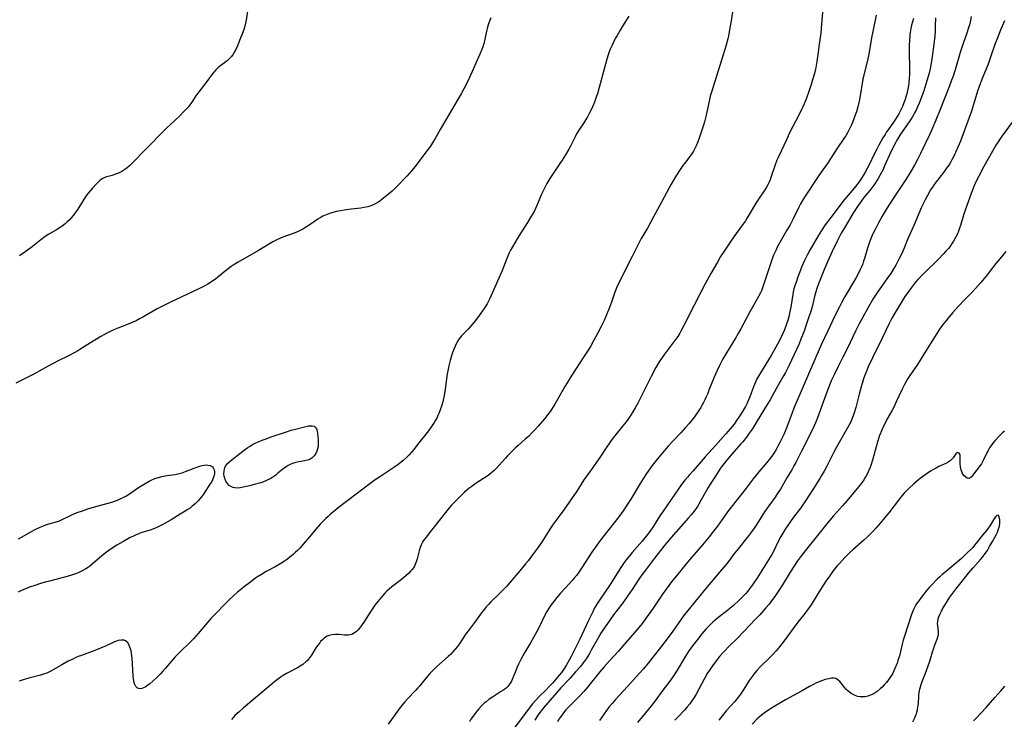
# Model space of a CAD drawing. Units: inches. Extents: x 2043649 to 2048998, y 232299 to 237602.
# Drawn here: x 2045454 to 2045678, y 235876 to 236035 of the extents above; entities that cross this region are included whole.
import ezdxf

# ---------------------------------------------------------------- set-up
doc = ezdxf.new("R2010")
doc.units = ezdxf.units.IN
doc.header["$MEASUREMENT"] = 0
doc.layers.add('c_04_T13S_R18E', color=219, linetype='Continuous')

msp = doc.modelspace()

# ---------------------------------------------------------------- linework, layer by layer
at = {"layer": 'c_04_T13S_R18E'}
for points in [[(2045616.41, 236038.23, 926), (2045615.88, 236034.82, 926), (2045615.61, 236033.18, 926), (2045615.35, 236031.74, 926), (2045615.12, 236030.71, 926), (2045614.82, 236029.55, 926), (2045614.42, 236028.23, 926), (2045613.2, 236024.4, 926), (2045611.38, 236018.55, 926), (2045611.14, 236017.66, 926), (2045610.97, 236016.9, 926), (2045610.24, 236013.34, 926), (2045610.01, 236012.38, 926), (2045609.84, 236011.79, 926), (2045609.6, 236011.01, 926), (2045609.16, 236009.69, 926), (2045608.6, 236008.09, 926), (2045608.27, 236007.22, 926), (2045607.9, 236006.33, 926), (2045607.69, 236005.86, 926), (2045607.3, 236005.12, 926), (2045606.87, 236004.42, 926), (2045606.26, 236003.59, 926), (2045605.24, 236002.34, 926), (2045604.87, 236001.85, 926), (2045604.43, 236001.21, 926), (2045603.32, 235999.41, 926), (2045602.27, 235997.65, 926), (2045601.8, 235996.8, 926), (2045600.06, 235993.51, 926), (2045598.22, 235990.19, 926), (2045596.85, 235987.63, 926), (2045595.43, 235985.21, 926), (2045594.72, 235983.89, 926), (2045593.34, 235981.14, 926), (2045592.04, 235978.66, 926), (2045590.37, 235975.26, 926), (2045590.04, 235974.54, 926), (2045589.72, 235973.81, 926), (2045589.41, 235973.04, 926), (2045588.66, 235970.76, 926), (2045588.21, 235969.53, 926), (2045587.53, 235967.9, 926), (2045586.96, 235966.61, 926), (2045586.31, 235965.24, 926), (2045585.4, 235963.45, 926), (2045584.58, 235961.93, 926), (2045583.86, 235960.67, 926), (2045583.05, 235959.35, 926), (2045582.31, 235958.2, 926), (2045579.64, 235954.13, 926), (2045578.78, 235952.76, 926), (2045578.07, 235951.55, 926), (2045576.71, 235949.16, 926), (2045575.75, 235947.53, 926), (2045575, 235946.31, 926), (2045574.67, 235945.83, 926), (2045574.2, 235945.2, 926), (2045573.38, 235944.17, 926), (2045572, 235942.55, 926), (2045571.27, 235941.74, 926), (2045570.56, 235941.01, 926), (2045569.82, 235940.28, 926), (2045569.03, 235939.56, 926), (2045567.42, 235938.13, 926), (2045566.82, 235937.57, 926), (2045565.9, 235936.68, 926), (2045564.99, 235935.74, 926), (2045564.46, 235935.17, 926), (2045562.52, 235932.99, 926), (2045561.95, 235932.42, 926), (2045561.53, 235932.05, 926), (2045560.95, 235931.59, 926), (2045560.36, 235931.18, 926), (2045557.86, 235929.57, 926), (2045557.23, 235929.13, 926), (2045556.62, 235928.67, 926), (2045556.19, 235928.32, 926), (2045555.23, 235927.47, 926), (2045553.99, 235926.29, 926), (2045552.84, 235925.13, 926), (2045552.26, 235924.52, 926), (2045551.71, 235923.9, 926), (2045551.18, 235923.25, 926), (2045547.73, 235918.86, 926), (2045546.46, 235917.29, 926), (2045546.08, 235916.78, 926), (2045545.73, 235916.25, 926), (2045545.41, 235915.66, 926), (2045545.12, 235914.91, 926), (2045544.89, 235914.14, 926), (2045544.45, 235912.31, 926), (2045544.25, 235911.66, 926), (2045544.01, 235911.03, 926), (2045543.83, 235910.67, 926), (2045543.58, 235910.26, 926), (2045543.31, 235909.9, 926), (2045543.02, 235909.56, 926), (2045542.45, 235908.97, 926), (2045541.9, 235908.48, 926), (2045540.88, 235907.66, 926), (2045538.7, 235905.97, 926), (2045538.13, 235905.48, 926), (2045537.57, 235904.96, 926), (2045537.1, 235904.48, 926), (2045536.64, 235903.98, 926), (2045535.48, 235902.62, 926), (2045534.8, 235901.77, 926), (2045534.48, 235901.33, 926), (2045533.88, 235900.45, 926), (2045532.44, 235898.12, 926), (2045531.79, 235897.15, 926), (2045531.3, 235896.51, 926), (2045531, 235896.16, 926), (2045530.69, 235895.85, 926), (2045530.34, 235895.56, 926), (2045529.98, 235895.32, 926), (2045529.59, 235895.13, 926), (2045529.19, 235895.01, 926), (2045528.78, 235894.95, 926), (2045528.36, 235894.94, 926), (2045527.85, 235894.98, 926), (2045526.74, 235895.1, 926), (2045526.3, 235895.12, 926), (2045525.85, 235895.12, 926), (2045525.14, 235895.05, 926), (2045524.45, 235894.89, 926), (2045523.95, 235894.7, 926), (2045523.62, 235894.52, 926), (2045523.31, 235894.3, 926), (2045522.87, 235893.92, 926), (2045522.46, 235893.49, 926), (2045522.26, 235893.24, 926), (2045521.82, 235892.66, 926), (2045521.4, 235892.04, 926), (2045520.37, 235890.38, 926), (2045519.96, 235889.8, 926), (2045519.46, 235889.21, 926), (2045519.14, 235888.89, 926), (2045518.45, 235888.31, 926), (2045517.85, 235887.88, 926), (2045517.21, 235887.51, 926), (2045515.16, 235886.47, 926), (2045514.69, 235886.22, 926), (2045513.94, 235885.76, 926), (2045513.29, 235885.31, 926), (2045512.65, 235884.84, 926), (2045512.06, 235884.38, 926), (2045511.02, 235883.53, 926), (2045504.96, 235878.4, 926), (2045503.95, 235877.53, 926), (2045502.99, 235876.64, 926), (2045502.73, 235876.37, 926), (2045502.17, 235875.75, 926)], [(2045592.63, 236035.82, 928), (2045591.19, 236033.57, 928), (2045590.62, 236032.64, 928), (2045589.94, 236031.48, 928), (2045589.53, 236030.76, 928), (2045589.17, 236030.06, 928), (2045588.79, 236029.28, 928), (2045588.38, 236028.34, 928), (2045588.13, 236027.71, 928), (2045587.91, 236027.08, 928), (2045587.59, 236026.06, 928), (2045587.27, 236024.95, 928), (2045585.86, 236019.6, 928), (2045585.46, 236018.2, 928), (2045585.27, 236017.61, 928), (2045584.89, 236016.53, 928), (2045584.63, 236015.88, 928), (2045584.36, 236015.23, 928), (2045584.02, 236014.5, 928), (2045583.61, 236013.69, 928), (2045583.18, 236012.91, 928), (2045582.83, 236012.33, 928), (2045582.34, 236011.57, 928), (2045581.36, 236010.12, 928), (2045580.73, 236009.1, 928), (2045580.44, 236008.56, 928), (2045579.35, 236006.29, 928), (2045578.97, 236005.59, 928), (2045578.23, 236004.31, 928), (2045577.46, 236003.09, 928), (2045576.78, 236002.07, 928), (2045575.05, 235999.58, 928), (2045574.64, 235998.94, 928), (2045573.93, 235997.75, 928), (2045573.54, 235997.03, 928), (2045573.24, 235996.41, 928), (2045572.75, 235995.32, 928), (2045571.7, 235992.79, 928), (2045571.38, 235992.08, 928), (2045571.03, 235991.38, 928), (2045570.69, 235990.75, 928), (2045570.34, 235990.15, 928), (2045569.57, 235988.88, 928), (2045567.68, 235985.93, 928), (2045567.19, 235985.14, 928), (2045566.11, 235983.34, 928), (2045565.71, 235982.61, 928), (2045565.38, 235981.97, 928), (2045565.15, 235981.45, 928), (2045564.85, 235980.73, 928), (2045563.7, 235977.77, 928), (2045563.03, 235976.19, 928), (2045560.97, 235971.6, 928), (2045560.67, 235970.99, 928), (2045560.36, 235970.38, 928), (2045559.87, 235969.56, 928), (2045559.32, 235968.76, 928), (2045558.14, 235967.16, 928), (2045557.39, 235966.17, 928), (2045556.53, 235965.14, 928), (2045556.04, 235964.61, 928), (2045554.98, 235963.54, 928), (2045554.53, 235963.06, 928), (2045554, 235962.41, 928), (2045553.66, 235961.92, 928), (2045553.36, 235961.39, 928), (2045553.13, 235960.92, 928), (2045552.84, 235960.23, 928), (2045552.44, 235959.1, 928), (2045551.98, 235957.51, 928), (2045551.67, 235956.29, 928), (2045551.43, 235955.13, 928), (2045551.3, 235954.43, 928), (2045550.8, 235950.92, 928), (2045550.56, 235949.47, 928), (2045550.26, 235948.08, 928), (2045550.06, 235947.33, 928), (2045549.71, 235946.25, 928), (2045549.38, 235945.41, 928), (2045549.18, 235944.95, 928), (2045548.96, 235944.5, 928), (2045548.65, 235943.91, 928), (2045548.31, 235943.33, 928), (2045547.87, 235942.66, 928), (2045547.01, 235941.49, 928), (2045544.55, 235938.32, 928), (2045543.66, 235937.2, 928), (2045543.14, 235936.58, 928), (2045542.6, 235935.98, 928), (2045541.94, 235935.32, 928), (2045541.24, 235934.7, 928), (2045540.8, 235934.34, 928), (2045540.09, 235933.8, 928), (2045539.36, 235933.28, 928), (2045535.92, 235931.02, 928), (2045534.9, 235930.31, 928), (2045533.94, 235929.61, 928), (2045530.57, 235927.03, 928), (2045526.46, 235923.92, 928), (2045525.45, 235923.11, 928), (2045524.8, 235922.56, 928), (2045524.17, 235922, 928), (2045523.55, 235921.41, 928), (2045522.96, 235920.82, 928), (2045522.38, 235920.2, 928), (2045521.37, 235919.05, 928), (2045520, 235917.38, 928), (2045518.99, 235916.19, 928), (2045517.74, 235914.79, 928), (2045517.22, 235914.25, 928), (2045516.77, 235913.82, 928), (2045516.32, 235913.4, 928), (2045515.74, 235912.92, 928), (2045514.71, 235912.13, 928), (2045514.26, 235911.82, 928), (2045513.39, 235911.26, 928), (2045512.12, 235910.52, 928), (2045510.12, 235909.41, 928), (2045509.04, 235908.79, 928), (2045508.1, 235908.21, 928), (2045507.63, 235907.89, 928), (2045506.56, 235907.11, 928), (2045504.82, 235905.77, 928), (2045504.24, 235905.3, 928), (2045503.57, 235904.72, 928), (2045502.91, 235904.12, 928), (2045501.77, 235903.04, 928), (2045501.15, 235902.43, 928), (2045498.16, 235899.4, 928), (2045497.51, 235898.72, 928), (2045496.73, 235897.86, 928), (2045494.6, 235895.31, 928), (2045493.56, 235894.14, 928), (2045492.8, 235893.35, 928), (2045490.45, 235891.06, 928), (2045489.41, 235890, 928), (2045488.48, 235888.95, 928), (2045487.18, 235887.43, 928), (2045486.56, 235886.73, 928), (2045486.02, 235886.15, 928), (2045485.1, 235885.23, 928), (2045484.26, 235884.47, 928), (2045483.58, 235883.9, 928), (2045482.86, 235883.36, 928), (2045482.53, 235883.14, 928), (2045482.21, 235882.96, 928), (2045481.82, 235882.8, 928), (2045481.44, 235882.73, 928), (2045481.05, 235882.79, 928), (2045480.71, 235882.97, 928), (2045480.41, 235883.3, 928), (2045480.18, 235883.75, 928), (2045480.06, 235884.14, 928), (2045479.97, 235884.57, 928), (2045479.91, 235885.07, 928), (2045479.86, 235885.63, 928), (2045479.67, 235888.45, 928), (2045479.57, 235889.69, 928), (2045479.51, 235890.26, 928), (2045479.42, 235890.84, 928), (2045479.33, 235891.35, 928), (2045479.22, 235891.83, 928), (2045479.09, 235892.25, 928), (2045478.94, 235892.64, 928), (2045478.59, 235893.21, 928), (2045478.09, 235893.66, 928), (2045477.74, 235893.81, 928), (2045477.12, 235893.85, 928), (2045476.42, 235893.73, 928), (2045476, 235893.6, 928), (2045475.57, 235893.44, 928), (2045475.13, 235893.24, 928), (2045473.66, 235892.54, 928), (2045472.36, 235891.97, 928), (2045471.11, 235891.48, 928), (2045468.04, 235890.36, 928), (2045467.32, 235890.08, 928), (2045466.61, 235889.77, 928), (2045466.06, 235889.51, 928), (2045465.05, 235889.01, 928), (2045463.56, 235888.18, 928), (2045461.62, 235887.04, 928), (2045460.94, 235886.68, 928), (2045460.17, 235886.33, 928), (2045459.63, 235886.13, 928), (2045458.74, 235885.86, 928), (2045456.09, 235885.15, 928), (2045454.99, 235884.84, 928), (2045453.87, 235884.49, 928)], [(2045505.87, 236037.03, 932), (2045505.54, 236034.95, 932), (2045505.41, 236034.27, 932), (2045505.25, 236033.6, 932), (2045505.02, 236032.83, 932), (2045504.73, 236032.02, 932), (2045504.2, 236030.69, 932), (2045503.53, 236029.09, 932), (2045503.08, 236028.14, 932), (2045502.73, 236027.5, 932), (2045502.54, 236027.2, 932), (2045502.18, 236026.67, 932), (2045501.78, 236026.2, 932), (2045501.22, 236025.69, 932), (2045500.87, 236025.43, 932), (2045499.75, 236024.64, 932), (2045499.18, 236024.18, 932), (2045498.64, 236023.64, 932), (2045498.23, 236023.15, 932), (2045497.82, 236022.64, 932), (2045496.56, 236020.96, 932), (2045494.75, 236018.65, 932), (2045494.1, 236017.75, 932), (2045493.17, 236016.3, 932), (2045492.72, 236015.65, 932), (2045492.24, 236015.07, 932), (2045491.81, 236014.59, 932), (2045491.35, 236014.12, 932), (2045490.33, 236013.11, 932), (2045488.33, 236011.23, 932), (2045487.51, 236010.44, 932), (2045482.34, 236005.2, 932), (2045479.89, 236002.67, 932), (2045478.97, 236001.76, 932), (2045478.47, 236001.33, 932), (2045477.96, 236000.94, 932), (2045477.26, 236000.5, 932), (2045476.65, 236000.2, 932), (2045476.02, 235999.94, 932), (2045475.43, 235999.73, 932), (2045475.01, 235999.6, 932), (2045473.52, 235999.18, 932), (2045472.92, 235998.92, 932), (2045472.34, 235998.54, 932), (2045471.9, 235998.15, 932), (2045471.47, 235997.71, 932), (2045470.55, 235996.71, 932), (2045469.61, 235995.6, 932), (2045469.28, 235995.17, 932), (2045468.96, 235994.72, 932), (2045468.5, 235994.03, 932), (2045467.21, 235991.93, 932), (2045466.56, 235990.98, 932), (2045466.17, 235990.48, 932), (2045465.71, 235989.94, 932), (2045465.23, 235989.42, 932), (2045464.81, 235989.01, 932), (2045464.38, 235988.62, 932), (2045463.68, 235988.07, 932), (2045463.21, 235987.75, 932), (2045462.35, 235987.22, 932), (2045460.66, 235986.23, 932), (2045459.81, 235985.67, 932), (2045458.84, 235984.95, 932), (2045457.27, 235983.7, 932), (2045456.51, 235983.13, 932), (2045454.49, 235981.7, 932), (2045453.94, 235981.29, 932)], [(2045636.74, 236037.58, 924), (2045636.48, 236034.06, 924), (2045636.27, 236032, 924), (2045635.95, 236029.46, 924), (2045635.64, 236027.16, 924), (2045635.38, 236025.56, 924), (2045635.12, 236024.18, 924), (2045634.82, 236022.81, 924), (2045634.43, 236021.35, 924), (2045634.1, 236020.27, 924), (2045633.65, 236018.94, 924), (2045633.1, 236017.44, 924), (2045632.78, 236016.59, 924), (2045632.23, 236015.25, 924), (2045631.92, 236014.58, 924), (2045631.3, 236013.31, 924), (2045629.92, 236010.73, 924), (2045629.11, 236009.11, 924), (2045628.45, 236007.74, 924), (2045626.65, 236003.83, 924), (2045626.31, 236003.04, 924), (2045625.92, 236002.03, 924), (2045625.01, 235999.33, 924), (2045624.75, 235998.62, 924), (2045624.46, 235997.93, 924), (2045624.24, 235997.48, 924), (2045623.84, 235996.76, 924), (2045623.41, 235996.06, 924), (2045621.98, 235993.96, 924), (2045621.54, 235993.27, 924), (2045620.67, 235991.85, 924), (2045619.55, 235989.94, 924), (2045619.12, 235989.25, 924), (2045618.5, 235988.34, 924), (2045617.03, 235986.37, 924), (2045615.83, 235984.67, 924), (2045614.15, 235982.13, 924), (2045613.5, 235981.11, 924), (2045612.75, 235979.88, 924), (2045611.3, 235977.31, 924), (2045609.99, 235974.9, 924), (2045607.49, 235970.07, 924), (2045605.15, 235965.42, 924), (2045604.53, 235964.28, 924), (2045604.19, 235963.69, 924), (2045603.73, 235962.97, 924), (2045603.26, 235962.26, 924), (2045602.56, 235961.32, 924), (2045600.7, 235958.93, 924), (2045600.03, 235957.96, 924), (2045599.51, 235957.14, 924), (2045598.76, 235955.85, 924), (2045597.7, 235953.86, 924), (2045594.66, 235947.79, 924), (2045594.08, 235946.73, 924), (2045593.52, 235945.8, 924), (2045592.74, 235944.6, 924), (2045591.98, 235943.55, 924), (2045591.24, 235942.6, 924), (2045589.33, 235940.28, 924), (2045588.59, 235939.3, 924), (2045588.1, 235938.61, 924), (2045587.58, 235937.84, 924), (2045586.01, 235935.42, 924), (2045585.27, 235934.3, 924), (2045584.43, 235933.14, 924), (2045583.18, 235931.48, 924), (2045582.8, 235930.93, 924), (2045582.38, 235930.3, 924), (2045581.15, 235928.33, 924), (2045580.75, 235927.73, 924), (2045577.79, 235923.49, 924), (2045576.29, 235921.47, 924), (2045575.39, 235920.23, 924), (2045574.6, 235919.05, 924), (2045573.41, 235917.13, 924), (2045572.55, 235915.81, 924), (2045571.82, 235914.77, 924), (2045570.69, 235913.2, 924), (2045569.69, 235911.88, 924), (2045569.13, 235911.16, 924), (2045567.84, 235909.59, 924), (2045565.59, 235906.98, 924), (2045564.77, 235906.05, 924), (2045564.17, 235905.41, 924), (2045563.14, 235904.34, 924), (2045561.13, 235902.43, 924), (2045560.64, 235901.93, 924), (2045560.18, 235901.42, 924), (2045559.73, 235900.9, 924), (2045559.28, 235900.33, 924), (2045558.84, 235899.74, 924), (2045557.48, 235897.84, 924), (2045555.91, 235895.73, 924), (2045555.39, 235895, 924), (2045554.14, 235893.11, 924), (2045553.61, 235892.37, 924), (2045553.1, 235891.73, 924), (2045552.58, 235891.13, 924), (2045552.02, 235890.55, 924), (2045551.53, 235890.08, 924), (2045548.88, 235887.71, 924), (2045548.26, 235887.14, 924), (2045547.36, 235886.25, 924), (2045546.5, 235885.27, 924), (2045544.95, 235883.36, 924), (2045544.59, 235882.94, 924), (2045544.13, 235882.42, 924), (2045542.25, 235880.45, 924), (2045541.65, 235879.79, 924), (2045541.21, 235879.28, 924), (2045540.38, 235878.21, 924), (2045539.58, 235877.11, 924), (2045537.86, 235874.69, 924)], [(2045648.92, 236036.05, 922), (2045648.14, 236032.38, 922), (2045647.86, 236030.89, 922), (2045647.19, 236027.2, 922), (2045646.88, 236025.74, 922), (2045645.94, 236021.86, 922), (2045645.7, 236020.6, 922), (2045645.32, 236018.16, 922), (2045645, 236016.53, 922), (2045644.68, 236015.18, 922), (2045644.39, 236014.11, 922), (2045644.21, 236013.52, 922), (2045643.75, 236012.24, 922), (2045643.27, 236011.11, 922), (2045642.98, 236010.49, 922), (2045642.34, 236009.3, 922), (2045641.96, 236008.65, 922), (2045641.56, 236008.02, 922), (2045640.1, 236005.91, 922), (2045638.45, 236003.32, 922), (2045637.94, 236002.57, 922), (2045636.72, 236000.87, 922), (2045635.83, 235999.58, 922), (2045632.61, 235994.69, 922), (2045632.12, 235993.92, 922), (2045631.67, 235993.13, 922), (2045631.29, 235992.39, 922), (2045629.94, 235989.59, 922), (2045629.31, 235988.36, 922), (2045628.59, 235987.11, 922), (2045627.32, 235985.03, 922), (2045626.72, 235983.96, 922), (2045626.36, 235983.25, 922), (2045626.02, 235982.54, 922), (2045625.54, 235981.42, 922), (2045625.22, 235980.58, 922), (2045624.91, 235979.74, 922), (2045624.52, 235978.58, 922), (2045623.42, 235975.13, 922), (2045623.12, 235974.26, 922), (2045622.76, 235973.36, 922), (2045622.53, 235972.85, 922), (2045622.13, 235972.07, 922), (2045620.71, 235969.62, 922), (2045620.13, 235968.58, 922), (2045618.09, 235964.72, 922), (2045617.55, 235963.74, 922), (2045616.84, 235962.53, 922), (2045615.63, 235960.56, 922), (2045614.6, 235958.83, 922), (2045613.95, 235957.69, 922), (2045613.22, 235956.33, 922), (2045612.61, 235955.08, 922), (2045612, 235953.7, 922), (2045611.61, 235952.74, 922), (2045610.84, 235950.71, 922), (2045610.56, 235949.99, 922), (2045610.21, 235949.17, 922), (2045609.91, 235948.52, 922), (2045609.59, 235947.88, 922), (2045609.25, 235947.24, 922), (2045608.98, 235946.77, 922), (2045608.4, 235945.85, 922), (2045607.72, 235944.9, 922), (2045607.32, 235944.38, 922), (2045606.31, 235943.15, 922), (2045605.44, 235942.15, 922), (2045604.34, 235940.92, 922), (2045602.55, 235939.03, 922), (2045601.56, 235937.96, 922), (2045600.3, 235936.48, 922), (2045599.13, 235935.07, 922), (2045598.53, 235934.31, 922), (2045597.94, 235933.55, 922), (2045596.62, 235931.74, 922), (2045595.92, 235930.71, 922), (2045595.17, 235929.51, 922), (2045593.03, 235925.89, 922), (2045592.31, 235924.74, 922), (2045591.32, 235923.25, 922), (2045590.35, 235921.92, 922), (2045586.93, 235917.58, 922), (2045586.1, 235916.49, 922), (2045585.32, 235915.42, 922), (2045584.2, 235913.81, 922), (2045581.83, 235910.2, 922), (2045581.23, 235909.32, 922), (2045580.69, 235908.56, 922), (2045580.11, 235907.82, 922), (2045579.74, 235907.37, 922), (2045579.14, 235906.69, 922), (2045577.09, 235904.49, 922), (2045576.21, 235903.49, 922), (2045575.22, 235902.25, 922), (2045574.74, 235901.59, 922), (2045574.31, 235900.94, 922), (2045573.94, 235900.31, 922), (2045573.65, 235899.78, 922), (2045572.02, 235896.48, 922), (2045570.91, 235894.41, 922), (2045570.24, 235893.24, 922), (2045568.86, 235890.96, 922), (2045568.11, 235889.6, 922), (2045567.5, 235888.33, 922), (2045567.19, 235887.64, 922), (2045566.45, 235885.74, 922), (2045566.09, 235884.88, 922), (2045565.89, 235884.47, 922), (2045565.47, 235883.78, 922), (2045565.12, 235883.34, 922), (2045564.75, 235882.97, 922), (2045564.36, 235882.65, 922), (2045563.96, 235882.36, 922), (2045563.44, 235882.02, 922), (2045561.55, 235880.86, 922), (2045560.82, 235880.35, 922), (2045560.11, 235879.8, 922), (2045559.71, 235879.45, 922), (2045559.06, 235878.83, 922), (2045558.44, 235878.16, 922), (2045557.99, 235877.63, 922), (2045557.56, 235877.07, 922), (2045557.15, 235876.51, 922), (2045556.69, 235875.82, 922), (2045556.34, 235875.26, 922)], [(2045670.51, 236035.77, 916), (2045670.36, 236034.94, 916), (2045670.17, 236034.11, 916), (2045669.92, 236033.22, 916), (2045669.51, 236031.96, 916), (2045668.7, 236029.61, 916), (2045668.03, 236027.59, 916), (2045666.83, 236023.62, 916), (2045666.37, 236022.18, 916), (2045666.05, 236021.25, 916), (2045665.58, 236019.98, 916), (2045663.46, 236014.59, 916), (2045662.45, 236012.15, 916), (2045661.61, 236010.18, 916), (2045661.03, 236008.88, 916), (2045659.01, 236004.62, 916), (2045658.39, 236003.36, 916), (2045657.6, 236001.91, 916), (2045656.61, 236000.24, 916), (2045655.76, 235998.91, 916), (2045652.62, 235994.14, 916), (2045651.38, 235992.19, 916), (2045650.72, 235991.1, 916), (2045650.26, 235990.32, 916), (2045649.44, 235988.84, 916), (2045648.64, 235987.32, 916), (2045648.21, 235986.46, 916), (2045647.88, 235985.75, 916), (2045647.58, 235985.03, 916), (2045647.35, 235984.41, 916), (2045646.91, 235983.05, 916), (2045646.22, 235980.69, 916), (2045646.03, 235980.08, 916), (2045645.82, 235979.48, 916), (2045645.54, 235978.8, 916), (2045645.25, 235978.16, 916), (2045644.94, 235977.52, 916), (2045644.23, 235976.21, 916), (2045641.71, 235971.9, 916), (2045640.99, 235970.62, 916), (2045640.51, 235969.71, 916), (2045639.64, 235967.98, 916), (2045637.89, 235964.23, 916), (2045636.36, 235961.06, 916), (2045630.18, 235946.64, 916), (2045629.75, 235945.56, 916), (2045628.54, 235942.29, 916), (2045627.87, 235940.64, 916), (2045627.35, 235939.53, 916), (2045627, 235938.83, 916), (2045626.53, 235937.94, 916), (2045626.13, 235937.24, 916), (2045625.5, 235936.23, 916), (2045624.89, 235935.37, 916), (2045624.02, 235934.26, 916), (2045622.2, 235932.15, 916), (2045621.55, 235931.37, 916), (2045620.89, 235930.52, 916), (2045619.34, 235928.4, 916), (2045618.8, 235927.7, 916), (2045615.86, 235924.09, 916), (2045615.28, 235923.35, 916), (2045614.35, 235922.07, 916), (2045612.75, 235919.8, 916), (2045611.88, 235918.62, 916), (2045610.92, 235917.37, 916), (2045610.15, 235916.41, 916), (2045609.4, 235915.51, 916), (2045607.38, 235913.21, 916), (2045606.43, 235912.1, 916), (2045603.74, 235908.84, 916), (2045602.33, 235907.09, 916), (2045601.1, 235905.45, 916), (2045600.13, 235904.09, 916), (2045598.28, 235901.29, 916), (2045597.62, 235900.33, 916), (2045596.58, 235898.88, 916), (2045596.1, 235898.25, 916), (2045595.31, 235897.25, 916), (2045593.96, 235895.64, 916), (2045591.04, 235892.24, 916), (2045590.23, 235891.34, 916), (2045588.17, 235889.1, 916), (2045586.96, 235887.71, 916), (2045586.01, 235886.58, 916), (2045583.82, 235883.84, 916), (2045583.31, 235883.22, 916), (2045582.4, 235882.16, 916), (2045581.32, 235880.99, 916), (2045580.69, 235880.36, 916), (2045578.92, 235878.63, 916), (2045578.29, 235877.95, 916), (2045577.71, 235877.24, 916), (2045577.19, 235876.54, 916), (2045576.76, 235875.89, 916), (2045576.36, 235875.23, 916)], [(2045561.17, 236035.46, 930), (2045560.75, 236034.34, 930), (2045560.6, 236033.88, 930), (2045560.36, 236033.05, 930), (2045560.29, 236032.74, 930), (2045559.94, 236031, 930), (2045559.77, 236030.23, 930), (2045559.62, 236029.67, 930), (2045559.38, 236028.9, 930), (2045559.12, 236028.14, 930), (2045558.74, 236027.21, 930), (2045556.69, 236022.57, 930), (2045556.29, 236021.71, 930), (2045555.65, 236020.45, 930), (2045554.42, 236018.19, 930), (2045553.74, 236017.01, 930), (2045549.64, 236010.02, 930), (2045548.51, 236008.02, 930), (2045548.14, 236007.38, 930), (2045547.45, 236006.3, 930), (2045546.68, 236005.2, 930), (2045543.97, 236001.62, 930), (2045543.18, 236000.64, 930), (2045542.11, 235999.44, 930), (2045539.9, 235997.13, 930), (2045539.17, 235996.4, 930), (2045538.77, 235996.03, 930), (2045537.95, 235995.33, 930), (2045536.49, 235994.17, 930), (2045535.95, 235993.77, 930), (2045535.5, 235993.46, 930), (2045535.04, 235993.18, 930), (2045534.59, 235992.96, 930), (2045534.13, 235992.76, 930), (2045533.68, 235992.61, 930), (2045533.23, 235992.47, 930), (2045532.32, 235992.27, 930), (2045531.63, 235992.15, 930), (2045529.44, 235991.9, 930), (2045527.85, 235991.68, 930), (2045527.03, 235991.55, 930), (2045526.07, 235991.36, 930), (2045525.28, 235991.16, 930), (2045524.5, 235990.93, 930), (2045523.75, 235990.66, 930), (2045522.99, 235990.3, 930), (2045522.41, 235989.98, 930), (2045521.85, 235989.64, 930), (2045521.11, 235989.14, 930), (2045520.06, 235988.4, 930), (2045519.26, 235987.87, 930), (2045518.45, 235987.38, 930), (2045517.84, 235987.07, 930), (2045517.21, 235986.79, 930), (2045516.22, 235986.4, 930), (2045513.9, 235985.56, 930), (2045512.67, 235985.03, 930), (2045512.06, 235984.74, 930), (2045511.63, 235984.51, 930), (2045510.83, 235984.04, 930), (2045509.47, 235983.2, 930), (2045508.31, 235982.51, 930), (2045503.74, 235979.89, 930), (2045502.61, 235979.19, 930), (2045502.14, 235978.87, 930), (2045501.44, 235978.35, 930), (2045500.75, 235977.81, 930), (2045499.05, 235976.41, 930), (2045498.52, 235976, 930), (2045497.97, 235975.61, 930), (2045497.41, 235975.23, 930), (2045496.84, 235974.87, 930), (2045496.25, 235974.53, 930), (2045495.54, 235974.15, 930), (2045494.89, 235973.83, 930), (2045488.14, 235970.69, 930), (2045487.22, 235970.24, 930), (2045486.01, 235969.61, 930), (2045485.32, 235969.23, 930), (2045481.99, 235967.31, 930), (2045481.28, 235966.93, 930), (2045480.47, 235966.53, 930), (2045479.56, 235966.11, 930), (2045478.34, 235965.6, 930), (2045476.32, 235964.81, 930), (2045475.55, 235964.5, 930), (2045474.44, 235963.98, 930), (2045473.82, 235963.66, 930), (2045472.48, 235962.93, 930), (2045471.88, 235962.58, 930), (2045470.73, 235961.88, 930), (2045467.69, 235959.95, 930), (2045466.99, 235959.52, 930), (2045466.27, 235959.12, 930), (2045465.1, 235958.52, 930), (2045462.63, 235957.3, 930), (2045460.47, 235956.2, 930), (2045459.08, 235955.45, 930), (2045457.24, 235954.4, 930), (2045456.6, 235954.05, 930), (2045454.48, 235952.99, 930), (2045453.15, 235952.29, 930)], [(2045662.36, 236035.46, 918), (2045662.34, 236033.64, 918), (2045662.31, 236032.65, 918), (2045662.22, 236031.2, 918), (2045662.17, 236030.69, 918), (2045662.02, 236029.47, 918), (2045661.68, 236027.22, 918), (2045661.4, 236025.19, 918), (2045661.26, 236024.39, 918), (2045661.14, 236023.84, 918), (2045660.91, 236022.89, 918), (2045660.4, 236021.12, 918), (2045659.71, 236018.89, 918), (2045659.19, 236017.39, 918), (2045658.67, 236016.04, 918), (2045658.3, 236015.19, 918), (2045657.95, 236014.45, 918), (2045657.63, 236013.83, 918), (2045657.29, 236013.21, 918), (2045657, 236012.73, 918), (2045656.43, 236011.83, 918), (2045654.45, 236008.96, 918), (2045653.76, 236007.85, 918), (2045653.07, 236006.64, 918), (2045652.72, 236005.98, 918), (2045652.38, 236005.27, 918), (2045650.81, 236001.75, 918), (2045650.45, 236000.98, 918), (2045649.8, 235999.73, 918), (2045649.35, 235998.94, 918), (2045648.68, 235997.84, 918), (2045648.39, 235997.4, 918), (2045647.93, 235996.76, 918), (2045647.44, 235996.14, 918), (2045646.08, 235994.54, 918), (2045645.52, 235993.84, 918), (2045645.14, 235993.31, 918), (2045644.77, 235992.77, 918), (2045643.75, 235991.15, 918), (2045641.65, 235987.66, 918), (2045640.94, 235986.44, 918), (2045640.52, 235985.67, 918), (2045639.99, 235984.65, 918), (2045638.79, 235982.16, 918), (2045637.79, 235979.96, 918), (2045637.1, 235978.31, 918), (2045635.77, 235974.89, 918), (2045635.42, 235973.88, 918), (2045635.16, 235973.08, 918), (2045634.89, 235972.04, 918), (2045634.38, 235969.98, 918), (2045633.99, 235968.63, 918), (2045633.52, 235967.16, 918), (2045632.98, 235965.57, 918), (2045632.48, 235964.18, 918), (2045631.91, 235962.7, 918), (2045631.26, 235961.14, 918), (2045629.07, 235956.41, 918), (2045628.72, 235955.67, 918), (2045628.25, 235954.76, 918), (2045627.82, 235953.97, 918), (2045626.29, 235951.34, 918), (2045624.74, 235948.55, 918), (2045624.1, 235947.44, 918), (2045621.83, 235943.74, 918), (2045621.04, 235942.48, 918), (2045620.64, 235941.86, 918), (2045619.97, 235940.9, 918), (2045619.36, 235940.06, 918), (2045618.52, 235938.99, 918), (2045618.09, 235938.47, 918), (2045616.52, 235936.67, 918), (2045614.78, 235934.62, 918), (2045614.25, 235933.97, 918), (2045613.65, 235933.18, 918), (2045613.18, 235932.52, 918), (2045612.29, 235931.16, 918), (2045611.1, 235929.29, 918), (2045610.65, 235928.56, 918), (2045610.04, 235927.5, 918), (2045609.09, 235925.72, 918), (2045608.54, 235924.77, 918), (2045608.22, 235924.27, 918), (2045607.71, 235923.5, 918), (2045607.16, 235922.77, 918), (2045606.81, 235922.34, 918), (2045606.21, 235921.64, 918), (2045602.21, 235917.18, 918), (2045601.39, 235916.23, 918), (2045600.62, 235915.26, 918), (2045598.44, 235912.45, 918), (2045596.15, 235909.45, 918), (2045595.57, 235908.66, 918), (2045594.91, 235907.69, 918), (2045593.35, 235905.35, 918), (2045592.32, 235903.86, 918), (2045591.21, 235902.33, 918), (2045589.92, 235900.67, 918), (2045589.1, 235899.58, 918), (2045588.12, 235898.17, 918), (2045587.02, 235896.57, 918), (2045586.25, 235895.37, 918), (2045585.76, 235894.55, 918), (2045584.07, 235891.5, 918), (2045583.66, 235890.8, 918), (2045582.91, 235889.58, 918), (2045582.23, 235888.63, 918), (2045581.65, 235887.9, 918), (2045580.5, 235886.6, 918), (2045579.16, 235885.11, 918), (2045577.13, 235882.98, 918), (2045574.68, 235880.17, 918), (2045573.2, 235878.42, 918), (2045572.63, 235877.69, 918), (2045571.93, 235876.73, 918), (2045571.2, 235875.57, 918)], [(2045678.1, 236034.82, 914), (2045677.12, 236032.52, 914), (2045676.55, 236031.11, 914), (2045676, 236029.64, 914), (2045674.93, 236026.5, 914), (2045674.37, 236024.93, 914), (2045673.85, 236023.65, 914), (2045673.01, 236021.67, 914), (2045672.56, 236020.48, 914), (2045671.98, 236018.77, 914), (2045671.09, 236015.94, 914), (2045670.54, 236014.26, 914), (2045668.35, 236008.21, 914), (2045668.04, 236007.39, 914), (2045667.5, 236006.03, 914), (2045666.96, 236004.8, 914), (2045666.55, 236003.96, 914), (2045666.21, 236003.31, 914), (2045665.84, 236002.67, 914), (2045665.46, 236002.05, 914), (2045665.07, 236001.46, 914), (2045664.24, 236000.3, 914), (2045662.53, 235998.11, 914), (2045662.11, 235997.55, 914), (2045661.69, 235996.95, 914), (2045661.27, 235996.3, 914), (2045660.55, 235995.06, 914), (2045660.02, 235994.05, 914), (2045659.78, 235993.57, 914), (2045659.22, 235992.35, 914), (2045657.47, 235988.22, 914), (2045656.05, 235985.04, 914), (2045655.2, 235982.91, 914), (2045654.97, 235982.37, 914), (2045654.42, 235981.23, 914), (2045654.05, 235980.51, 914), (2045653.34, 235979.21, 914), (2045652.97, 235978.55, 914), (2045652.2, 235977.31, 914), (2045651.5, 235976.28, 914), (2045650.07, 235974.32, 914), (2045649.34, 235973.29, 914), (2045648.87, 235972.58, 914), (2045648.16, 235971.45, 914), (2045647.06, 235969.54, 914), (2045644.96, 235965.64, 914), (2045644.2, 235964.12, 914), (2045642.97, 235961.56, 914), (2045642.25, 235960.1, 914), (2045641.3, 235958.22, 914), (2045640.21, 235956.11, 914), (2045639.37, 235954.4, 914), (2045638.68, 235952.86, 914), (2045638.11, 235951.47, 914), (2045637.11, 235948.81, 914), (2045635.54, 235944.45, 914), (2045635.08, 235943.28, 914), (2045634.8, 235942.63, 914), (2045634.1, 235941.18, 914), (2045631.86, 235936.81, 914), (2045630.58, 235934.25, 914), (2045630.18, 235933.5, 914), (2045629.68, 235932.61, 914), (2045628.55, 235930.73, 914), (2045627.08, 235928.22, 914), (2045626.39, 235927.11, 914), (2045625.89, 235926.37, 914), (2045624.47, 235924.39, 914), (2045623.51, 235923.01, 914), (2045622.87, 235922.04, 914), (2045621.57, 235919.97, 914), (2045621.14, 235919.32, 914), (2045620.74, 235918.75, 914), (2045619.85, 235917.58, 914), (2045617.15, 235914.26, 914), (2045616.63, 235913.6, 914), (2045615.04, 235911.45, 914), (2045614.57, 235910.85, 914), (2045613.72, 235909.82, 914), (2045610.03, 235905.53, 914), (2045606.03, 235900.58, 914), (2045605.06, 235899.33, 914), (2045604.54, 235898.63, 914), (2045602.64, 235895.87, 914), (2045601.34, 235894.09, 914), (2045599.54, 235891.76, 914), (2045597, 235888.59, 914), (2045595.93, 235887.3, 914), (2045594.99, 235886.22, 914), (2045592.31, 235883.26, 914), (2045589.55, 235880.3, 914), (2045588.78, 235879.41, 914), (2045588.08, 235878.54, 914), (2045587.52, 235877.81, 914), (2045586.97, 235877.06, 914), (2045585.93, 235875.55, 914)], [(2045657.39, 236035.31, 920), (2045657.15, 236034.55, 920), (2045656.95, 236033.81, 920), (2045656.78, 236033.06, 920), (2045656.64, 236032.15, 920), (2045656.57, 236031.62, 920), (2045656.45, 236030.15, 920), (2045656.4, 236029.31, 920), (2045656.38, 236028, 920), (2045656.38, 236027.16, 920), (2045656.46, 236024.66, 920), (2045656.48, 236023.57, 920), (2045656.46, 236022.41, 920), (2045656.43, 236021.79, 920), (2045656.33, 236020.68, 920), (2045656.16, 236019.58, 920), (2045656.04, 236018.97, 920), (2045655.86, 236018.2, 920), (2045655.73, 236017.72, 920), (2045655.49, 236016.92, 920), (2045655.2, 236016.13, 920), (2045654.84, 236015.26, 920)], [(2045654.84, 236015.26, 920), (2045654.36, 236014.26, 920), (2045654.02, 236013.62, 920), (2045653.67, 236012.99, 920), (2045653.31, 236012.38, 920), (2045652.86, 236011.71, 920), (2045651.62, 236010.01, 920), (2045651.26, 236009.49, 920), (2045650.92, 236008.95, 920), (2045650.44, 236008.17, 920), (2045649.49, 236006.48, 920), (2045649.01, 236005.57, 920), (2045648.37, 236004.3, 920), (2045647.36, 236002.18, 920), (2045646.93, 236001.34, 920), (2045646.31, 236000.2, 920), (2045645.7, 235999.2, 920), (2045645.17, 235998.4, 920), (2045644.46, 235997.43, 920), (2045643.86, 235996.7, 920), (2045642.49, 235995.11, 920), (2045641.64, 235994.06, 920), (2045638.54, 235990.03, 920), (2045637.28, 235988.32, 920), (2045636.43, 235987.06, 920), (2045635.67, 235985.85, 920), (2045634.33, 235983.53, 920), (2045633.86, 235982.72, 920), (2045633.19, 235981.45, 920), (2045632.59, 235980.25, 920), (2045631.92, 235978.75, 920), (2045631.64, 235978.05, 920), (2045631.06, 235976.51, 920), (2045630.65, 235975.34, 920), (2045630.36, 235974.44, 920), (2045630.17, 235973.76, 920), (2045630, 235973.08, 920), (2045629.89, 235972.48, 920), (2045629.45, 235969.64, 920), (2045629.19, 235968.22, 920), (2045629.08, 235967.72, 920), (2045628.78, 235966.61, 920), (2045628.51, 235965.75, 920), (2045628.02, 235964.46, 920), (2045627.59, 235963.49, 920), (2045627.1, 235962.48, 920), (2045626.44, 235961.18, 920), (2045625.69, 235959.81, 920), (2045624.97, 235958.6, 920), (2045622.53, 235954.64, 920), (2045622.1, 235953.89, 920), (2045621.69, 235953.12, 920), (2045621.42, 235952.56, 920), (2045621.17, 235951.99, 920), (2045620.97, 235951.47, 920), (2045620.17, 235949.24, 920), (2045619.87, 235948.52, 920), (2045619.53, 235947.77, 920), (2045619.16, 235947.03, 920), (2045618.73, 235946.26, 920), (2045618.27, 235945.52, 920), (2045617.8, 235944.78, 920), (2045617.12, 235943.78, 920), (2045616.54, 235943, 920), (2045615.73, 235942, 920), (2045614.67, 235940.76, 920), (2045612.39, 235938.22, 920), (2045610.01, 235935.52, 920), (2045608.18, 235933.4, 920), (2045607.26, 235932.39, 920), (2045606.32, 235931.39, 920), (2045605.92, 235930.94, 920), (2045605.35, 235930.27, 920), (2045604.58, 235929.24, 920), (2045600.42, 235923.2, 920), (2045599.69, 235922.08, 920), (2045598.2, 235919.73, 920), (2045597.36, 235918.53, 920), (2045596.56, 235917.48, 920), (2045595.63, 235916.32, 920), (2045593.4, 235913.79, 920), (2045592.77, 235913.04, 920), (2045591.96, 235912.01, 920), (2045591.4, 235911.24, 920), (2045590.63, 235910.09, 920), (2045588.92, 235907.33, 920), (2045588.39, 235906.52, 920), (2045585.92, 235902.94, 920), (2045585.46, 235902.22, 920), (2045585.09, 235901.62, 920), (2045584.75, 235901, 920), (2045584.4, 235900.3, 920), (2045583.46, 235898.27, 920), (2045582.44, 235896.18, 920), (2045581.44, 235894.07, 920), (2045580.16, 235891.45, 920), (2045579.48, 235890.11, 920), (2045579.05, 235889.29, 920), (2045578.41, 235888.2, 920), (2045577.95, 235887.46, 920), (2045577.25, 235886.46, 920), (2045576.74, 235885.81, 920), (2045575.21, 235884.05, 920), (2045574.57, 235883.33, 920), (2045573.73, 235882.46, 920), (2045572.23, 235880.98, 920), (2045571.44, 235880.15, 920), (2045570.68, 235879.29, 920), (2045569.92, 235878.35, 920), (2045568.19, 235876, 920), (2045566.2, 235873.42, 920)], [(2045679.81, 236011.75, 912), (2045677.33, 236008.29, 912), (2045676.64, 236007.26, 912), (2045676.15, 236006.47, 912), (2045675.35, 236005.1, 912), (2045673.41, 236001.65, 912), (2045672.24, 235999.44, 912), (2045671.65, 235998.26, 912), (2045671.09, 235997.05, 912), (2045670.72, 235996.13, 912), (2045670.48, 235995.49, 912), (2045669.14, 235991.69, 912), (2045668.78, 235990.56, 912), (2045668.07, 235988.2, 912), (2045667.86, 235987.56, 912), (2045667.62, 235986.93, 912), (2045667.36, 235986.31, 912), (2045666.95, 235985.45, 912), (2045666.48, 235984.63, 912), (2045666.17, 235984.15, 912), (2045665.84, 235983.68, 912), (2045665.32, 235983, 912), (2045664.77, 235982.34, 912), (2045664.32, 235981.85, 912), (2045663.04, 235980.54, 912), (2045660.01, 235977.6, 912), (2045659.03, 235976.62, 912), (2045658.39, 235975.93, 912), (2045657.83, 235975.27, 912), (2045657.16, 235974.42, 912), (2045656.69, 235973.79, 912), (2045655.44, 235972.02, 912), (2045654.7, 235970.89, 912), (2045654.24, 235970.16, 912), (2045653.21, 235968.43, 912), (2045652.46, 235967.1, 912), (2045651.76, 235965.72, 912), (2045649.66, 235961.27, 912), (2045648.29, 235958.59, 912), (2045647.8, 235957.58, 912), (2045647.25, 235956.41, 912), (2045646.67, 235955.07, 912), (2045646.35, 235954.25, 912), (2045646.09, 235953.52, 912), (2045645.84, 235952.79, 912), (2045645.45, 235951.5, 912), (2045644.99, 235949.82, 912), (2045644.24, 235946.75, 912), (2045643.89, 235945.57, 912), (2045643.65, 235944.85, 912), (2045643.38, 235944.15, 912), (2045643.04, 235943.38, 912), (2045642.7, 235942.69, 912), (2045642.37, 235942.11, 912), (2045639.88, 235937.78, 912), (2045639.16, 235936.43, 912), (2045637.57, 235933.29, 912), (2045637.04, 235932.28, 912), (2045636.48, 235931.27, 912), (2045636.07, 235930.59, 912), (2045634.62, 235928.31, 912), (2045632.64, 235925.27, 912), (2045631.71, 235923.95, 912), (2045630.3, 235922.1, 912), (2045629.54, 235921.06, 912), (2045629.07, 235920.4, 912), (2045628.34, 235919.32, 912), (2045627.88, 235918.58, 912), (2045627.22, 235917.42, 912), (2045626.54, 235916.11, 912), (2045625.49, 235914.03, 912), (2045625.13, 235913.34, 912), (2045624.76, 235912.71, 912), (2045621.71, 235907.88, 912), (2045620.89, 235906.61, 912), (2045620.08, 235905.49, 912), (2045619.66, 235904.95, 912), (2045619.16, 235904.37, 912), (2045618.63, 235903.81, 912), (2045617.69, 235902.89, 912), (2045616.4, 235901.74, 912), (2045615.12, 235900.67, 912), (2045612.78, 235898.8, 912), (2045611.74, 235897.9, 912), (2045611.19, 235897.38, 912), (2045610.58, 235896.74, 912), (2045610.16, 235896.28, 912), (2045609.25, 235895.23, 912), (2045607.97, 235893.69, 912), (2045607.07, 235892.55, 912), (2045606.68, 235892, 912), (2045606.26, 235891.38, 912), (2045605.51, 235890.18, 912), (2045603.58, 235886.95, 912), (2045602.78, 235885.72, 912), (2045601.91, 235884.5, 912), (2045600.34, 235882.41, 912), (2045598.57, 235879.98, 912), (2045597.79, 235878.96, 912), (2045596.41, 235877.24, 912), (2045594.55, 235875.04, 912)], [(2045678.39, 235982.28, 910), (2045677, 235980.62, 910), (2045676.15, 235979.55, 910), (2045674.85, 235977.86, 910), (2045674.2, 235977.04, 910), (2045673.47, 235976.14, 910), (2045672.71, 235975.26, 910), (2045671.46, 235973.86, 910), (2045670.41, 235972.73, 910), (2045669.16, 235971.43, 910), (2045667.53, 235969.76, 910), (2045666.24, 235968.33, 910), (2045665.17, 235967.07, 910), (2045664.56, 235966.3, 910), (2045664.08, 235965.65, 910), (2045663.33, 235964.57, 910), (2045662.72, 235963.65, 910), (2045661.24, 235961.36, 910), (2045659.37, 235958.28, 910), (2045658.93, 235957.58, 910), (2045658.28, 235956.6, 910), (2045656.55, 235954.07, 910), (2045656.12, 235953.4, 910), (2045655.7, 235952.73, 910), (2045655.3, 235952, 910), (2045654.71, 235950.8, 910), (2045653.44, 235948.03, 910), (2045652.95, 235947, 910), (2045652.45, 235946.03, 910), (2045651.42, 235944.16, 910), (2045650.84, 235943.05, 910), (2045650.44, 235942.22, 910), (2045650.17, 235941.62, 910), (2045649.67, 235940.38, 910), (2045649.26, 235939.21, 910), (2045648.85, 235937.83, 910), (2045648.02, 235934.8, 910), (2045647.64, 235933.61, 910), (2045647.41, 235933, 910), (2045647.06, 235932.16, 910), (2045646.65, 235931.33, 910), (2045646.47, 235931, 910), (2045646.07, 235930.34, 910), (2045645.7, 235929.78, 910), (2045645.3, 235929.24, 910), (2045644.86, 235928.69, 910), (2045642.25, 235925.59, 910), (2045641.2, 235924.39, 910), (2045639.17, 235922.1, 910), (2045637.95, 235920.66, 910), (2045635.26, 235917.27, 910), (2045633.04, 235914.55, 910), (2045631.92, 235913.12, 910), (2045630.98, 235911.84, 910), (2045630.13, 235910.6, 910), (2045629.31, 235909.28, 910), (2045627.59, 235906.41, 910), (2045626.62, 235904.9, 910), (2045625.81, 235903.72, 910), (2045625.32, 235903.07, 910), (2045624.51, 235902.04, 910), (2045623.77, 235901.16, 910), (2045622.39, 235899.61, 910), (2045621.37, 235898.5, 910), (2045618.79, 235895.78, 910), (2045617.32, 235894.26, 910), (2045615.41, 235892.41, 910), (2045614.3, 235891.27, 910), (2045613.93, 235890.87, 910), (2045613.24, 235890.07, 910), (2045612.46, 235889.09, 910), (2045611.63, 235887.97, 910), (2045611.1, 235887.2, 910), (2045610.46, 235886.19, 910), (2045609.73, 235884.92, 910), (2045607.91, 235881.53, 910), (2045607.48, 235880.78, 910), (2045606.97, 235880, 910), (2045606.45, 235879.3, 910), (2045605.89, 235878.62, 910), (2045605.25, 235877.91, 910), (2045603.72, 235876.29, 910), (2045603.07, 235875.57, 910)], [(2045678.12, 235941.38, 908), (2045677.64, 235940.98, 908), (2045677.19, 235940.57, 908), (2045676.76, 235940.14, 908), (2045675.89, 235939.19, 908), (2045675.24, 235938.39, 908), (2045674.69, 235937.58, 908), (2045674.34, 235936.97, 908), (2045674.13, 235936.59, 908), (2045673.22, 235934.7, 908), (2045672.82, 235933.98, 908), (2045672.54, 235933.58, 908), (2045671.82, 235932.61, 908), (2045670.84, 235931.29, 908), (2045670.51, 235930.93, 908), (2045670.24, 235930.73, 908), (2045669.97, 235930.63, 908), (2045669.62, 235930.68, 908), (2045669.26, 235930.88, 908), (2045668.85, 235931.28, 908), (2045668.47, 235931.9, 908), (2045668.22, 235932.6, 908), (2045668.09, 235933.27, 908), (2045668.02, 235934.05, 908), (2045668.02, 235935.52, 908), (2045667.97, 235935.99, 908), (2045667.78, 235936.4, 908), (2045667.38, 235936.51, 908), (2045666.99, 235936.23, 908), (2045666.39, 235935.3, 908), (2045666.14, 235934.99, 908), (2045665.72, 235934.62, 908), (2045665.26, 235934.32, 908), (2045664.75, 235934.05, 908), (2045663.13, 235933.31, 908), (2045662.52, 235933, 908), (2045661.78, 235932.59, 908), (2045661.27, 235932.26, 908), (2045659.74, 235931.19, 908), (2045658.63, 235930.35, 908), (2045658, 235929.84, 908), (2045657.38, 235929.3, 908), (2045656.39, 235928.41, 908), (2045655.75, 235927.78, 908), (2045655.28, 235927.28, 908), (2045654.83, 235926.75, 908), (2045653.97, 235925.69, 908), (2045651.76, 235922.83, 908), (2045650.86, 235921.7, 908), (2045649.89, 235920.52, 908), (2045648.81, 235919.28, 908), (2045648.21, 235918.63, 908), (2045647.59, 235918, 908)], [(2045453.76, 235916.86, 930), (2045454.55, 235917.34, 930), (2045456.51, 235918.45, 930), (2045457.35, 235918.91, 930), (2045457.81, 235919.14, 930), (2045458.63, 235919.51, 930), (2045459.45, 235919.85, 930), (2045459.93, 235920.03, 930), (2045460.42, 235920.19, 930), (2045462.58, 235920.81, 930), (2045463.08, 235920.99, 930), (2045463.66, 235921.25, 930), (2045465.56, 235922.21, 930), (2045466.05, 235922.44, 930), (2045467.09, 235922.86, 930), (2045468.28, 235923.29, 930), (2045469.48, 235923.68, 930), (2045471.84, 235924.38, 930), (2045474.42, 235925.1, 930), (2045475.2, 235925.34, 930), (2045476.22, 235925.7, 930), (2045476.88, 235925.98, 930), (2045477.52, 235926.28, 930), (2045478.14, 235926.62, 930), (2045478.73, 235926.98, 930), (2045481.05, 235928.54, 930), (2045482.2, 235929.26, 930), (2045483.48, 235929.99, 930), (2045484.07, 235930.29, 930), (2045484.77, 235930.6, 930), (2045485.56, 235930.87, 930), (2045486.37, 235931.08, 930), (2045487.49, 235931.29, 930), (2045489.36, 235931.55, 930), (2045489.98, 235931.66, 930), (2045490.37, 235931.75, 930), (2045491, 235931.94, 930), (2045491.76, 235932.22, 930), (2045493.71, 235933, 930), (2045494.55, 235933.29, 930), (2045495.24, 235933.49, 930), (2045495.91, 235933.64, 930), (2045496.47, 235933.69, 930), (2045496.79, 235933.68, 930), (2045497.38, 235933.54, 930), (2045497.86, 235933.24, 930), (2045498.06, 235933.01, 930), (2045498.24, 235932.62, 930), (2045498.33, 235932.17, 930), (2045498.32, 235931.67, 930), (2045498.27, 235931.36, 930), (2045498.04, 235930.67, 930), (2045497.69, 235929.96, 930), (2045497.3, 235929.32, 930), (2045495.79, 235927.05, 930), (2045495.37, 235926.46, 930), (2045495, 235926, 930), (2045494.62, 235925.55, 930), (2045493.96, 235924.88, 930), (2045493.27, 235924.28, 930), (2045492.76, 235923.89, 930), (2045492.23, 235923.52, 930), (2045491.65, 235923.14, 930), (2045490.54, 235922.46, 930), (2045488.45, 235921.24, 930), (2045486.6, 235920.17, 930), (2045485.64, 235919.65, 930), (2045485.18, 235919.43, 930), (2045484.29, 235919.07, 930), (2045483.67, 235918.87, 930), (2045481.8, 235918.32, 930), (2045481.04, 235918.04, 930), (2045480.52, 235917.82, 930), (2045479.87, 235917.52, 930), (2045479.15, 235917.15, 930), (2045477.47, 235916.22, 930), (2045476.13, 235915.42, 930), (2045475.52, 235915.04, 930), (2045474.3, 235914.23, 930), (2045473.75, 235913.83, 930), (2045472.68, 235912.98, 930), (2045470.51, 235911.08, 930), (2045469.92, 235910.61, 930), (2045469.45, 235910.27, 930), (2045469.06, 235910.02, 930), (2045468.25, 235909.58, 930), (2045467.45, 235909.22, 930), (2045466.9, 235909, 930), (2045465.76, 235908.61, 930), (2045464.25, 235908.15, 930), (2045463.39, 235907.92, 930), (2045460.75, 235907.28, 930), (2045459.83, 235907.03, 930), (2045458.95, 235906.76, 930), (2045457.42, 235906.26, 930), (2045456.23, 235905.84, 930), (2045455.2, 235905.44, 930), (2045454.56, 235905.17, 930), (2045453.66, 235904.74, 930)], [(2045657.22, 235875.25, 906), (2045657.58, 235875.98, 906), (2045657.9, 235876.71, 906), (2045658.03, 235877.06, 906), (2045658.14, 235877.39, 906), (2045658.28, 235877.94, 906), (2045658.4, 235878.62, 906), (2045658.48, 235879.31, 906), (2045658.61, 235881.17, 906), (2045658.69, 235881.92, 906), (2045658.81, 235882.66, 906), (2045658.94, 235883.21, 906), (2045659.09, 235883.71, 906), (2045659.35, 235884.39, 906), (2045660.13, 235886.31, 906), (2045660.65, 235887.73, 906), (2045661.07, 235889.04, 906), (2045661.68, 235891.14, 906), (2045661.9, 235891.78, 906), (2045662.17, 235892.52, 906), (2045662.77, 235894.05, 906), (2045662.93, 235894.55, 906), (2045663.04, 235895.14, 906), (2045663.05, 235895.7, 906), (2045662.88, 235897.12, 906), (2045662.85, 235897.54, 906), (2045662.89, 235898.17, 906), (2045663, 235898.66, 906), (2045663.17, 235899.15, 906), (2045663.38, 235899.66, 906), (2045663.74, 235900.4, 906), (2045663.94, 235900.79, 906), (2045664.5, 235901.77, 906), (2045665.67, 235903.58, 906), (2045666.3, 235904.49, 906), (2045667, 235905.39, 906), (2045667.96, 235906.57, 906), (2045669.35, 235908.35, 906), (2045669.93, 235909.05, 906), (2045670.9, 235910.19, 906), (2045672.63, 235912.16, 906), (2045673.14, 235912.76, 906), (2045673.7, 235913.51, 906), (2045674.19, 235914.26, 906), (2045674.7, 235915.11, 906), (2045675.35, 235916.25, 906), (2045676.25, 235917.94, 906), (2045676.49, 235918.43, 906), (2045676.68, 235918.92, 906), (2045676.87, 235919.54, 906), (2045676.95, 235919.93, 906), (2045676.99, 235920.3, 906), (2045677.02, 235920.78, 906), (2045677, 235921.22, 906), (2045676.95, 235921.62, 906), (2045676.85, 235921.96, 906), (2045676.62, 235922.23, 906), (2045676.31, 235922.17, 906), (2045676.06, 235921.89, 906), (2045675.62, 235921.23, 906), (2045674.87, 235920.05, 906), (2045674.06, 235918.89, 906), (2045673.1, 235917.69, 906), (2045671.66, 235915.86, 906), (2045671.29, 235915.42, 906), (2045670.87, 235914.94, 906), (2045669.25, 235913.29, 906), (2045668.33, 235912.4, 906), (2045667.86, 235912.01, 906), (2045664.48, 235909.25, 906), (2045663.9, 235908.75, 906), (2045663.34, 235908.25, 906), (2045662.77, 235907.7, 906), (2045661.46, 235906.34, 906), (2045660.94, 235905.78, 906), (2045660.45, 235905.2, 906), (2045659.12, 235903.5, 906), (2045658.56, 235902.77, 906), (2045658.23, 235902.3, 906), (2045657.92, 235901.82, 906), (2045657.67, 235901.38, 906), (2045657.44, 235900.92, 906), (2045657.18, 235900.3, 906), (2045656.86, 235899.46, 906), (2045655.31, 235894.74, 906), (2045655.04, 235893.82, 906), (2045654.79, 235892.88, 906), (2045654.16, 235890.27, 906), (2045653.85, 235889.18, 906), (2045653.64, 235888.58, 906), (2045653.16, 235887.39, 906), (2045652.9, 235886.81, 906), (2045652.57, 235886.16, 906), (2045652.43, 235885.91, 906), (2045652, 235885.22, 906), (2045651.62, 235884.68, 906), (2045651.2, 235884.16, 906), (2045650.74, 235883.64, 906), (2045650.26, 235883.14, 906), (2045649.81, 235882.71, 906), (2045649.13, 235882.16, 906), (2045648.65, 235881.83, 906), (2045648.16, 235881.55, 906), (2045647.59, 235881.28, 906), (2045647, 235881.07, 906), (2045646.41, 235880.94, 906), (2045645.82, 235880.88, 906), (2045645.21, 235880.91, 906), (2045644.61, 235881.02, 906), (2045643.94, 235881.26, 906), (2045643.17, 235881.69, 906), (2045642.54, 235882.18, 906), (2045642.01, 235882.69, 906), (2045641.53, 235883.23, 906), (2045640.59, 235884.38, 906), (2045640.22, 235884.74, 906), (2045639.97, 235884.91, 906), (2045639.67, 235885.05, 906), (2045639.25, 235885.13, 906), (2045638.7, 235885.13, 906), (2045638.1, 235885.04, 906), (2045637.3, 235884.86, 906), (2045636.69, 235884.66, 906), (2045635.66, 235884.25, 906), (2045635.13, 235884.01, 906), (2045634.59, 235883.74, 906), (2045633.72, 235883.26, 906), (2045631.87, 235882.2, 906), (2045628.26, 235880.2, 906), (2045625.45, 235878.55, 906), (2045623.99, 235877.64, 906), (2045623.37, 235877.21, 906), (2045622.78, 235876.76, 906), (2045622.24, 235876.29, 906), (2045621.73, 235875.81, 906), (2045620.67, 235874.71, 906)], [(2045647.59, 235918, 908), (2045646.95, 235917.37, 908), (2045646.05, 235916.55, 908), (2045643.56, 235914.39, 908), (2045642.85, 235913.72, 908), (2045641.76, 235912.63, 908), (2045640.53, 235911.3, 908), (2045639.96, 235910.63, 908), (2045639.05, 235909.49, 908), (2045638.23, 235908.38, 908), (2045637.44, 235907.24, 908), (2045636.22, 235905.38, 908), (2045633.91, 235901.63, 908), (2045633.21, 235900.61, 908), (2045632.66, 235899.89, 908), (2045631.33, 235898.26, 908), (2045630.61, 235897.33, 908), (2045627.95, 235893.64, 908), (2045626.92, 235892.29, 908), (2045626.16, 235891.39, 908), (2045625.25, 235890.4, 908), (2045624.72, 235889.87, 908), (2045622.6, 235887.81, 908), (2045621.74, 235886.89, 908), (2045621.31, 235886.39, 908), (2045620.89, 235885.87, 908), (2045620.45, 235885.25, 908), (2045620.02, 235884.6, 908), (2045618.8, 235882.66, 908), (2045618, 235881.5, 908), (2045617.53, 235880.89, 908), (2045616.7, 235879.87, 908), (2045614.79, 235877.69, 908), (2045613.09, 235875.62, 908)], [(2045671.07, 235875.44, 908), (2045671.57, 235876.01, 908), (2045673.88, 235878.5, 908), (2045675.85, 235880.74, 908), (2045677.28, 235882.3, 908), (2045678.15, 235883.32, 908)]]:
    msp.add_polyline3d(points, dxfattribs=at)
msp.add_polyline3d([(2045519.51, 235934.77, 930), (2045518.84, 235934.64, 930), (2045517.53, 235934.43, 930), (2045516.85, 235934.28, 930), (2045516.1, 235934.04, 930), (2045515.37, 235933.73, 930), (2045515.07, 235933.57, 930), (2045514.64, 235933.29, 930), (2045513.89, 235932.72, 930), (2045512.77, 235931.79, 930), (2045512.28, 235931.4, 930), (2045511.64, 235930.94, 930), (2045510.99, 235930.56, 930), (2045510.44, 235930.29, 930), (2045509.86, 235930.04, 930), (2045508.86, 235929.66, 930), (2045507.69, 235929.29, 930), (2045506.27, 235928.92, 930), (2045504.82, 235928.61, 930), (2045504.16, 235928.5, 930), (2045503.56, 235928.45, 930), (2045502.99, 235928.48, 930), (2045502.57, 235928.56, 930), (2045502.2, 235928.69, 930), (2045501.65, 235929.05, 930), (2045501.28, 235929.44, 930), (2045500.93, 235930.01, 930), (2045500.66, 235930.62, 930), (2045500.53, 235931.15, 930), (2045500.48, 235931.61, 930), (2045500.51, 235932.33, 930), (2045500.69, 235933.03, 930), (2045500.86, 235933.4, 930), (2045501.3, 235934.02, 930), (2045501.86, 235934.59, 930), (2045502.32, 235934.97, 930), (2045504.08, 235936.34, 930), (2045505.19, 235937.15, 930), (2045505.9, 235937.64, 930), (2045506.45, 235937.99, 930), (2045507.01, 235938.32, 930), (2045507.73, 235938.7, 930), (2045508.47, 235939.05, 930), (2045509.18, 235939.35, 930), (2045509.85, 235939.6, 930), (2045511.19, 235940.07, 930), (2045514.5, 235941.18, 930), (2045515.77, 235941.58, 930), (2045516.75, 235941.86, 930), (2045519.09, 235942.48, 930), (2045519.68, 235942.6, 930), (2045520.07, 235942.64, 930), (2045520.52, 235942.62, 930), (2045520.97, 235942.49, 930), (2045521.32, 235942.25, 930), (2045521.53, 235941.94, 930), (2045521.68, 235941.5, 930), (2045521.76, 235940.85, 930), (2045521.81, 235940.23, 930), (2045521.91, 235939.34, 930), (2045521.95, 235938.87, 930), (2045521.94, 235938.39, 930), (2045521.88, 235937.87, 930), (2045521.78, 235937.35, 930), (2045521.62, 235936.83, 930), (2045521.4, 235936.33, 930), (2045521.02, 235935.75, 930), (2045520.48, 235935.21, 930), (2045520.1, 235934.98, 930), (2045519.79, 235934.85, 930)], close=True, dxfattribs=at)

doc.saveas('drawing.dxf')
